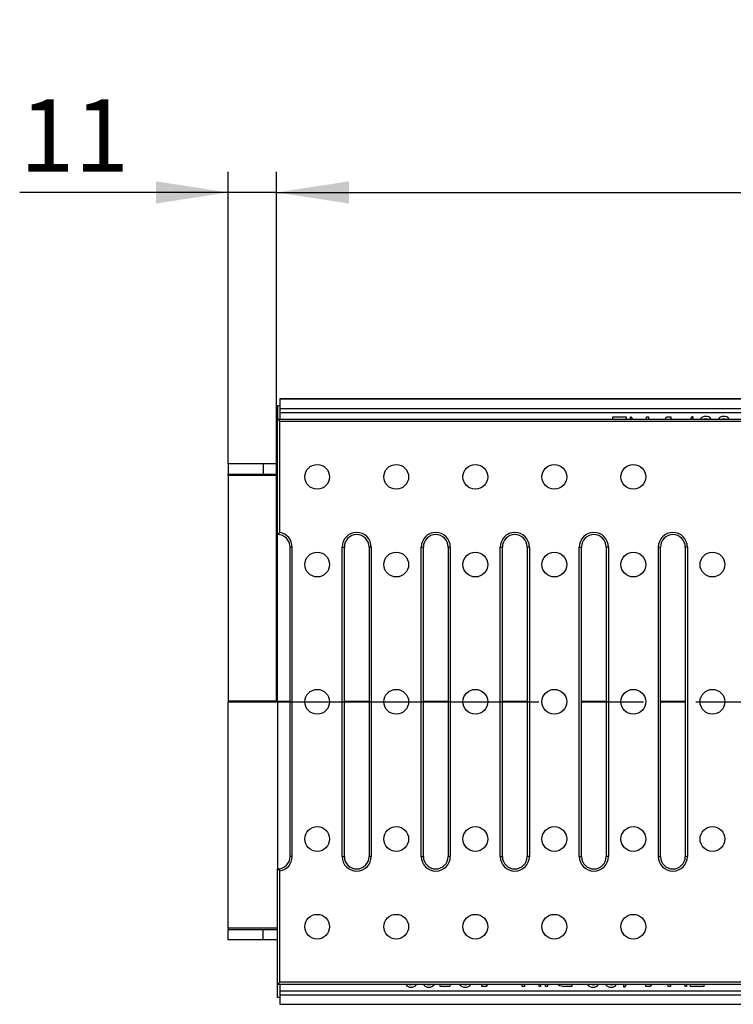
# Model space of a CAD drawing. Units: millimetres. Extents: x 35 to 2065, y 35 to 1450.
# Drawn here: x 384 to 557, y 189 to 427 of the extents above; entities that cross this region are included whole.
import ezdxf

# ---------------------------------------------------------------- set-up
doc = ezdxf.new("R2010")
doc.units = ezdxf.units.MM
doc.header["$LTSCALE"] = 5
doc.linetypes.add('CENTERX2', pattern=[20.32, 12.7, -2.54, 2.54, -2.54])
doc.layers.add('HAURATON_CENTERLINE', color=60, linetype='CENTERX2')
doc.layers.add('HAURATON_DIMENSIONING', color=1, linetype='Continuous')
doc.layers.add('HAURATON_PRODUCT_CONTOUR', color=7, linetype='Continuous', lineweight=25)
doc.styles.add('SLDTEXTSTYLE2', font='ARIAL.TTF', dxfattribs={"width": 0.948})
doc.dimstyles.new('SLDDIMSTYLE0', dxfattribs={"dimtxt": 17.5, "dimasz": 17.5, "dimexe": 0, "dimexo": 0.0625, "dimgap": 4.375, "dimtad": 1, "dimdec": 0, "dimrnd": 1e-09, "dimzin": 12, "dimdsep": 46, "dimtxsty": 'SLDTEXTSTYLE2', "dimsah": 1, "dimcen": 0.09, "dimadec": 0, "dimazin": 3, "dimtfac": 1, "dimtdec": 0, "dimtofl": 0, "dimtmove": 0, "dimatfit": 3, "dimfxl": 1, "dimfrac": 2, "dimtolj": 1, "dimtzin": 12, "dimarcsym": 0})
doc.dimstyles.new('SLDDIMSTYLE1', dxfattribs={"dimtxt": 17.5, "dimasz": 17.5, "dimexe": 0, "dimexo": 0.0625, "dimgap": 4.375, "dimtad": 1, "dimdec": 0, "dimrnd": 1e-09, "dimzin": 12, "dimdsep": 46, "dimtxsty": 'SLDTEXTSTYLE2', "dimsah": 1, "dimcen": 0.09, "dimadec": 0, "dimazin": 3, "dimtfac": 1, "dimtdec": 0, "dimtmove": 0, "dimatfit": 0, "dimfxl": 1, "dimfrac": 2, "dimtolj": 1, "dimtzin": 12, "dimarcsym": 0})

# ---------------------------------------------------------------- blocks, each defined once
blk = doc.blocks.new('_D_1')
at = {"layer": 'HAURATON_DIMENSIONING'}
for p, q in [((434.79, 319.5), (434.79, 390.27)), ((446.54, 261.86), (446.54, 390.27)), ((434.79, 385.27), (384.29, 385.27)), ((446.54, 385.27), (434.79, 385.27)), ((446.54, 385.27), (480.2, 385.27))]:
    blk.add_line(p, q, dxfattribs=at)
for points in [[(434.79, 385.27), (417.29, 387.96), (417.29, 382.57)], [(446.54, 385.27), (464.04, 382.57), (464.04, 387.96)]]:
    blk.add_solid(points, dxfattribs=at)
at = {"layer": 'HAURATON_DIMENSIONING', "insert": (384.29, 407.82), "char_height": 17.5, "attachment_point": 1, "style": 'SLDTEXTSTYLE2'}
blk.add_mtext('11', dxfattribs=at)
blk = doc.blocks.new('_D_2')
at = {"layer": 'HAURATON_DIMENSIONING'}
for p, q in [((676.49, 427.12), (716.59, 427.12)), ((716.59, 392.24), (676.49, 392.24)), ((446.54, 261.86), (446.54, 390.27)), ((946.54, 261.86), (946.54, 390.27)), ((446.54, 385.27), (946.54, 385.27))]:
    blk.add_line(p, q, dxfattribs=at)
for centre, start, end in [((676.49, 409.68), 90, 270), ((716.59, 409.68), 270, 90)]:
    blk.add_arc(centre, 17.44, start, end, dxfattribs=at)
for points in [[(446.54, 385.27), (464.04, 382.57), (464.04, 387.96)], [(946.54, 385.27), (929.04, 387.96), (929.04, 382.57)]]:
    blk.add_solid(points, dxfattribs=at)
at = {"layer": 'HAURATON_DIMENSIONING', "insert": (676.49, 418.81), "char_height": 17.5, "attachment_point": 1, "style": 'SLDTEXTSTYLE2'}
blk.add_mtext('500', dxfattribs=at)

msp = doc.modelspace()

# ---------------------------------------------------------------- linework, layer by layer
at = {"layer": 'HAURATON_CENTERLINE'}
msp.add_line((446.54, 261.86), (946.54, 261.86), dxfattribs=at)
at = {"layer": 'HAURATON_PRODUCT_CONTOUR'}
for p, q in [((945.79, 335.27), (447.29, 335.27)), ((447.29, 335.27), (447.29, 335.16)), ((945.79, 335.16), (447.29, 335.16)), ((447.29, 335.16), (447.29, 332.86)), ((446.79, 333.54), (446.79, 330.36)), ((447.29, 333.54), (446.79, 333.54)), ((945.79, 332.86), (447.29, 332.86)), ((447.29, 332.86), (447.29, 331.86)), ((945.79, 331.86), (447.29, 331.86)), ((447.29, 331.86), (447.29, 330.36)), ((447.32, 329.84), (446.79, 330.36)), ((446.79, 330.36), (944.79, 330.36)), ((446.79, 302.36), (446.79, 330.36)), ((447.32, 329.84), (944.27, 329.84)), ((447.32, 302.85), (447.32, 329.84)), ((528.02, 330.86), (531.24, 330.86)), ((528.02, 330.36), (528.02, 330.86)), ((531.24, 330.86), (531.24, 330.36)), ((532.26, 330.86), (532.37, 330.86)), ((532.26, 330.36), (532.26, 330.86)), ((532.37, 330.86), (532.79, 330.36)), ((536.13, 330.86), (536.65, 330.86)), ((536.13, 330.36), (536.13, 330.86)), ((536.65, 330.86), (536.65, 330.36)), ((540.71, 330.36), (541, 330.86)), ((541, 330.86), (542.05, 330.86)), ((542.05, 330.86), (542.05, 330.36)), ((546.84, 330.36), (547.28, 331.01)), ((547.28, 331.01), (547.39, 331.01)), ((547.39, 331.01), (547.39, 330.36)), ((550.48, 330.42), (550.09, 330.36)), ((550.91, 330.32), (550.48, 330.42)), ((554.86, 330.42), (554.48, 330.36)), ((555.29, 330.32), (554.86, 330.42)), ((434.79, 319.5), (434.79, 317)), ((443.29, 319.5), (434.79, 319.5)), ((443.29, 319.53), (443.29, 317.03)), ((446.79, 319.53), (443.29, 319.53)), ((434.79, 316.7), (434.79, 317)), ((434.79, 317), (443.29, 317)), ((446.79, 316.7), (434.79, 316.7)), ((434.79, 316.7), (434.79, 261.98)), ((443.29, 317.03), (446.79, 317.03)), ((443.29, 317), (443.29, 317.03)), ((447.32, 302.85), (446.79, 302.36)), ((446.79, 261.95), (446.79, 302.36)), ((450.32, 299.36), (449.79, 299.36)), ((449.79, 224.36), (449.79, 299.36)), ((450.32, 224.36), (450.32, 299.36)), ((462.42, 224.36), (462.42, 299.36)), ((462.42, 299.36), (462.95, 299.36)), ((462.95, 224.36), (462.95, 299.36)), ((469.47, 299.36), (468.95, 299.36)), ((468.95, 299.36), (468.95, 224.36)), ((469.47, 299.36), (469.47, 224.36)), ((481.57, 224.36), (481.57, 299.36)), ((481.57, 299.36), (482.1, 299.36)), ((482.1, 224.36), (482.1, 299.36)), ((488.62, 299.36), (488.1, 299.36)), ((488.1, 299.36), (488.1, 224.36)), ((488.62, 299.36), (488.62, 224.36)), ((500.73, 224.36), (500.73, 299.36)), ((500.73, 299.36), (501.25, 299.36)), ((501.25, 224.36), (501.25, 299.36)), ((507.78, 299.36), (507.25, 299.36)), ((507.25, 299.36), (507.25, 224.36)), ((507.78, 299.36), (507.78, 224.36)), ((519.88, 224.36), (519.88, 299.36)), ((519.88, 299.36), (520.41, 299.36)), ((520.41, 224.36), (520.41, 299.36)), ((526.93, 299.36), (526.41, 299.36)), ((526.41, 299.36), (526.41, 224.36)), ((526.93, 299.36), (526.93, 224.36)), ((539.04, 224.36), (539.04, 299.36)), ((539.04, 299.36), (539.56, 299.36)), ((539.56, 224.36), (539.56, 299.36)), ((546.09, 299.36), (545.56, 299.36)), ((545.56, 299.36), (545.56, 224.36)), ((546.09, 299.36), (546.09, 224.36)), ((446.79, 261.98), (434.79, 261.98)), ((434.79, 261.98), (434.79, 261.75)), ((446.79, 261.75), (434.79, 261.75)), ((434.79, 207.03), (434.79, 261.75)), ((446.79, 261.77), (446.79, 261.95)), ((449.79, 261.95), (446.79, 261.95)), ((446.79, 261.77), (446.79, 221.36)), ((449.79, 261.77), (446.79, 261.77)), ((468.95, 261.95), (462.95, 261.95)), ((468.95, 261.77), (462.95, 261.77)), ((488.1, 261.95), (482.1, 261.95)), ((488.1, 261.77), (482.1, 261.77)), ((507.25, 261.95), (501.25, 261.95)), ((507.25, 261.77), (501.25, 261.77)), ((526.41, 261.95), (520.41, 261.95)), ((526.41, 261.77), (520.41, 261.77)), ((545.56, 261.95), (539.56, 261.95)), ((545.56, 261.77), (539.56, 261.77)), ((450.32, 224.36), (449.79, 224.36)), ((462.42, 224.36), (462.95, 224.36)), ((469.47, 224.36), (468.95, 224.36)), ((481.57, 224.36), (482.1, 224.36)), ((488.62, 224.36), (488.1, 224.36)), ((500.73, 224.36), (501.25, 224.36)), ((507.78, 224.36), (507.25, 224.36)), ((519.88, 224.36), (520.41, 224.36)), ((526.93, 224.36), (526.41, 224.36)), ((539.04, 224.36), (539.56, 224.36)), ((546.09, 224.36), (545.56, 224.36)), ((447.32, 220.88), (446.79, 221.36)), ((446.79, 193.36), (446.79, 221.36)), ((447.32, 193.89), (447.32, 220.88)), ((434.79, 207.03), (434.79, 206.72)), ((446.79, 207.03), (434.79, 207.03)), ((434.79, 206.72), (443.29, 206.72)), ((434.79, 204.22), (434.79, 206.72)), ((443.29, 206.72), (443.29, 206.7)), ((443.29, 206.7), (446.79, 206.7)), ((443.29, 204.2), (443.29, 206.7)), ((443.29, 204.22), (434.79, 204.22)), ((446.79, 204.2), (443.29, 204.2)), ((447.32, 193.89), (446.79, 193.36)), ((446.79, 190.18), (446.79, 193.36)), ((944.79, 193.36), (446.79, 193.36)), ((447.29, 193.36), (447.29, 191.86)), ((944.27, 193.89), (447.32, 193.89)), ((478.73, 193.36), (479.08, 193.3)), ((479.08, 193.3), (479.44, 193.36)), ((483, 193.4), (483.45, 193.3)), ((483.45, 193.3), (483.88, 193.36)), ((486.19, 192.86), (486.19, 193.36)), ((488.63, 193.36), (488.53, 192.86)), ((492.3, 193.3), (492.63, 193.36)), ((496.28, 192.86), (496.28, 193.36)), ((497.62, 193.36), (497.33, 192.86)), ((506.07, 192.86), (506.07, 193.36)), ((506.58, 193.36), (506.58, 192.86)), ((510.35, 192.86), (509.93, 193.36)), ((510.45, 193.36), (510.45, 192.86)), ((511.7, 192.86), (511.7, 193.36)), ((512.21, 193.36), (512.21, 192.86)), ((515.09, 193.07), (514.59, 193.36)), ((518.05, 193.36), (518.05, 192.86)), ((522.79, 193.41), (523.22, 193.3)), ((523.22, 193.3), (523.61, 193.36)), ((527.18, 193.41), (527.6, 193.3)), ((527.6, 193.3), (527.99, 193.36)), ((530.7, 192.72), (530.7, 193.36)), ((531.24, 193.36), (530.8, 192.72)), ((536.03, 192.86), (536.03, 193.36)), ((537.37, 193.36), (537.08, 192.86)), ((541.44, 192.86), (541.44, 193.36)), ((541.95, 193.36), (541.95, 192.86)), ((545.71, 192.86), (545.3, 193.36)), ((545.82, 193.36), (545.82, 192.86)), ((546.85, 192.86), (546.85, 193.36)), ((550.06, 193.36), (550.06, 192.86)), ((447.29, 191.86), (945.79, 191.86)), ((447.29, 191.86), (447.29, 190.86)), ((447.29, 190.86), (945.79, 190.86)), ((447.29, 190.86), (447.29, 188.56)), ((488.53, 192.86), (486.19, 192.86)), ((497.33, 192.86), (496.28, 192.86)), ((506.58, 192.86), (506.07, 192.86)), ((510.45, 192.86), (510.35, 192.86)), ((512.21, 192.86), (511.7, 192.86)), ((518.05, 192.86), (516.9, 192.86)), ((530.8, 192.72), (530.7, 192.72)), ((537.08, 192.86), (536.03, 192.86)), ((541.95, 192.86), (541.44, 192.86)), ((545.82, 192.86), (545.71, 192.86)), ((550.06, 192.86), (546.85, 192.86)), ((447.29, 190.18), (446.79, 190.18)), ((447.29, 188.56), (945.79, 188.56))]:
    msp.add_line(p, q, dxfattribs=at)
at = {"layer": 'HAURATON_PRODUCT_CONTOUR', "flags": 128}
for points in [[(491.87, 193.36), (491.88, 193.36), (492.3, 193.3)], [(516.9, 192.86), (515.88, 192.91), (515.09, 193.07)]]:
    msp.add_lwpolyline(points, dxfattribs=at)
at = {"layer": 'HAURATON_PRODUCT_CONTOUR'}
for centre in [(456.37, 316.36), (475.52, 316.36), (494.68, 316.36), (513.83, 316.36), (532.98, 316.36), (456.37, 295.11), (475.52, 295.11), (494.68, 295.11), (513.83, 295.11), (532.98, 295.11), (552.14, 295.11), (456.37, 261.86), (475.52, 261.86), (494.68, 261.86), (513.83, 261.86), (532.98, 261.86), (552.14, 261.86), (456.37, 228.61), (475.52, 228.61), (494.68, 228.61), (513.83, 228.61), (532.98, 228.61), (552.14, 228.61), (456.37, 207.36), (475.52, 207.36), (494.68, 207.36), (513.83, 207.36), (532.98, 207.36)]:
    msp.add_circle(centre, 3, dxfattribs=at)
for centre, radius, start, end in [((550.4, 329.54), 1.47, 87.093, 145.9778), ((550.59, 329.53), 1.48, 34.1562, 94.6111), ((554.78, 329.54), 1.47, 87.093, 145.9778), ((554.98, 329.53), 1.48, 34.1562, 94.6111), ((446.79, 299.36), 3, 0, 90), ((446.79, 299.36), 3.53, 0, 81.4274), ((465.95, 299.36), 3.53, 0, 180), ((465.95, 299.36), 3, 90, 180), ((465.95, 299.36), 3, 0, 90), ((485.1, 299.36), 3.53, 0, 180), ((485.1, 299.36), 3, 90, 180), ((485.1, 299.36), 3, 0, 90), ((504.25, 299.36), 3.53, 0, 180), ((504.25, 299.36), 3, 90, 180), ((504.25, 299.36), 3, 0, 90), ((523.41, 299.36), 3.53, 0, 180), ((523.41, 299.36), 3, 90, 180), ((523.41, 299.36), 3, 0, 90), ((542.56, 299.36), 3.53, 0, 180), ((542.56, 299.36), 3, 90, 180), ((542.56, 299.36), 3, 0, 90), ((446.79, 224.36), 3, 270, 0), ((446.79, 224.36), 3.53, 278.5726, 0), ((465.95, 224.36), 3.53, 180, 0), ((465.95, 224.36), 3, 180, 270), ((465.95, 224.36), 3, 270, 0), ((485.1, 224.36), 3.53, 180, 0), ((485.1, 224.36), 3, 180, 270), ((485.1, 224.36), 3, 270, 0), ((504.25, 224.36), 3.53, 180, 0), ((504.25, 224.36), 3, 180, 270), ((504.25, 224.36), 3, 270, 0), ((523.41, 224.36), 3.53, 180, 0), ((523.41, 224.36), 3, 180, 270), ((523.41, 224.36), 3, 270, 0), ((542.56, 224.36), 3.53, 180, 0), ((542.56, 224.36), 3, 180, 270), ((542.56, 224.36), 3, 270, 0), ((479.01, 194.1), 1.39, 212.1682, 273.5028), ((479.15, 194.28), 1.57, 268.1109, 324.0085), ((483.31, 194.14), 1.43, 213.0738, 274.4177), ((483.5, 194.26), 1.54, 267.0475, 324.5859), ((492.13, 194.22), 1.51, 214.5551, 275.1601), ((492.37, 194.27), 1.55, 266.1978, 324.419), ((523.11, 194.2), 1.48, 214.1562, 274.6111), ((523.3, 194.19), 1.47, 267.093, 325.9778), ((527.49, 194.2), 1.48, 214.1562, 274.6111), ((527.68, 194.19), 1.47, 267.093, 325.9778)]:
    msp.add_arc(centre, radius, start, end, dxfattribs=at)

# ---------------------------------------------------------------- dimensions: what is measured, and where the dimension line sits
at = {"layer": 'HAURATON_DIMENSIONING'}
for base, p2, dimstyle, picture, middle in [((946.54, 385.27), (946.54, 261.86), 'SLDDIMSTYLE0', '_D_2', (696.54, 385.27)), ((434.79, 385.27), (434.79, 319.5), 'SLDDIMSTYLE1', '_D_1', (397.65, 385.27))]:
    dim = msp.add_linear_dim(base=base, p1=(446.54, 261.86), p2=p2, dimstyle=dimstyle, dxfattribs=at)
    dim.commit()
    dim.dimension.update_dxf_attribs({"geometry": picture, "text_midpoint": middle, "dimtype": 160})

doc.saveas('drawing.dxf')
